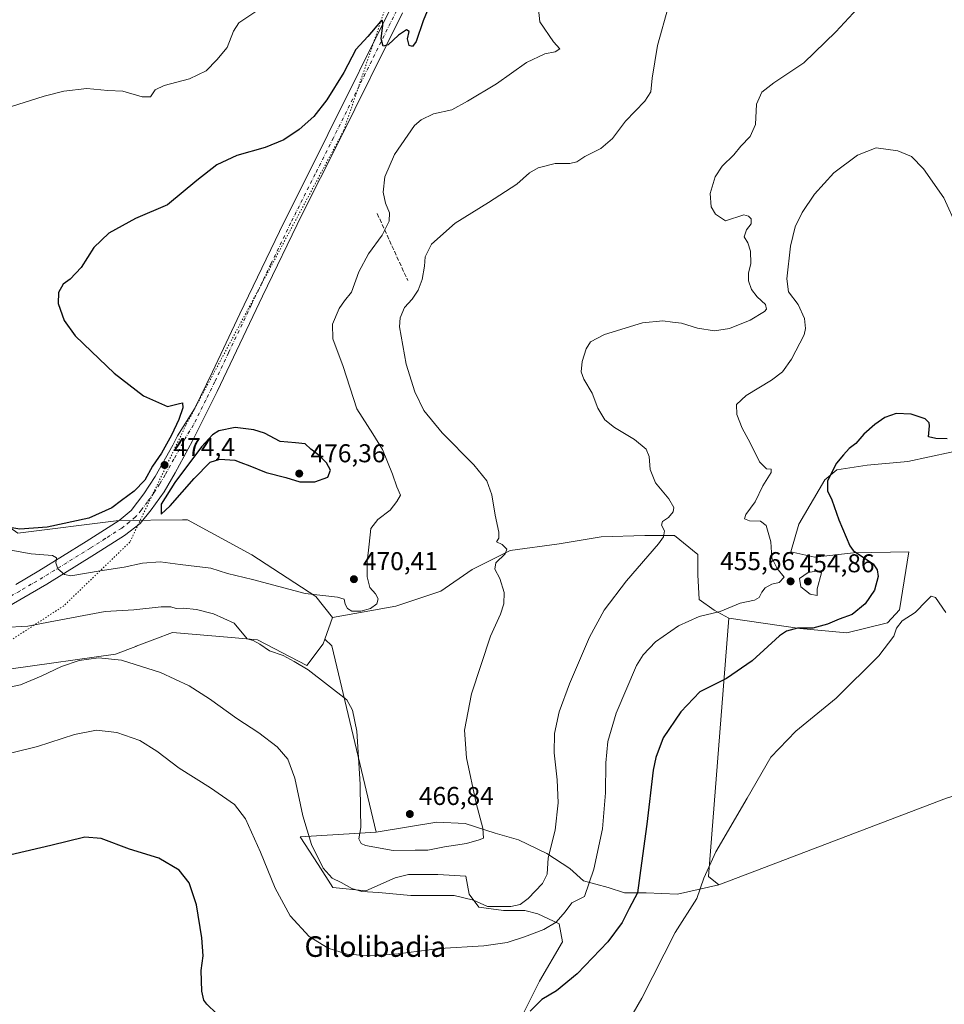
# Model space of a CAD drawing. Units: metres. Extents: x 600828 to 604281, y 4715285 to 4717648.
# Drawn here: x 602716 to 603076, y 4716568 to 4716952 of the extents above; entities that cross this region are included whole.
import ezdxf
from ezdxf.enums import TextEntityAlignment as Align

# ---------------------------------------------------------------- set-up
doc = ezdxf.new("R2010")
doc.units = ezdxf.units.M
doc.header["$MEASUREMENT"] = 0
for name, pattern in [('DGN Style 3', [2.307223458686699, 1.648016756204785, -0.6592067024819142]), ('DGN Style 4', [2.6384748266838614, 1.318413404963828, -0.6592067024819142, 0.001648016756204785, -0.6592067024819142]), ('DGN Style 5', [1.1536117293433497, 0.4944050268614355, -0.6592067024819142])]:
    doc.linetypes.add(name, pattern=pattern)
for name, color, linetype, lineweight in [('Comarca CxS', 21, 'Continuous', 0), ('Comunidad Autónoma CxS', 142, 'Continuous', 0), ('Cultivos herbáceos CxS', 92, 'Continuous', 0), ('Cultivos leñosos CxS', 92, 'Continuous', 0), ('Curva de nivel maestra', 30, 'Continuous', 30), ('Curva de nivel normal', 30, 'Continuous', 0), ('Matorral CxS', 135, 'Continuous', 0), ('Municipio CxS', 4, 'Continuous', 0), ('Muro lineal', 1, 'DGN Style 3', 13), ('Pastizal CxS', 92, 'Continuous', 0), ('Pista no pavimentada Cxs', 111, 'Continuous', 0), ('Pista no pavimentada eje', 91, 'DGN Style 4', 0), ('Provincia CxS', 1, 'Continuous', 0), ('Punto de cota en terreno', 7, 'Continuous', 0), ('Rótulo de punto de cota en terreno', 7, 'Continuous', 0), ('Texto cartográfico', 7, 'Continuous', 0), ('Vía pecuaria eje', 92, 'DGN Style 5', 0)]:
    doc.layers.add(name, color=color, linetype=linetype, lineweight=lineweight)
doc.styles.add('Style-Arial', font='txt')

# ---------------------------------------------------------------- blocks, each defined once
blk = doc.blocks.new('*U16')
at = {"layer": 'Cultivos herbáceos CxS', "color": 92, "linetype": 'Continuous', "lineweight": 0}
for points in [[(602911.5455, 4716563.317700001, 450.9254999999976), (602918.5721000005, 4716577.370300001, 452.2902000000031), (602927.5151000004, 4716592.7007, 453.3364000000002), (602926.2374999998, 4716599.7271, 454.9884000000021), (602917.9336999999, 4716603.559699999, 457.4140000000043), (602912.8238000004, 4716604.837300001, 459.4303999999975), (602904.5197000002, 4716604.837300001, 459.9860999999946), (602894.9380999999, 4716606.114900001, 460.0071000000025), (602891.1057000002, 4716611.225099999, 460.8025000000052), (602889.8283000002, 4716618.251499999, 461.942200000005), (602878.9693, 4716618.890500001, 462.2560999999987), (602867.4715, 4716618.890500001, 462.3372999999993), (602862.3613, 4716617.613100001, 461.7225999999937), (602850.8635, 4716612.5031, 460.3806000000041), (602838.0881000003, 4716613.7807, 459.099000000002), (602832.3394999999, 4716622.7235, 459.5666000000056), (602825.3130999999, 4716633.5825, 458.9412000000011), (602854.9759000001, 4716635.3189, 465.7418999999937), (602878.5388000002, 4716639.215299999, 466.4866000000038), (602889.6513999999, 4716638.686100001, 465.5785000000033), (602901.2929999996, 4716634.981899999, 464.4376000000047), (602910.2888000002, 4716632.336100001, 463.2249000000011), (602921.4013, 4716627.044399999, 460.8714999999939), (602930.3971999995, 4716621.2236, 457.8748000000051), (602935.6889000004, 4716616.461100001, 456.1147000000056), (602945.2138999999, 4716613.815199999, 453.5231000000058), (602951.5640000004, 4716611.6986, 451.9643999999971), (602960.0306000002, 4716611.6986, 449.4906999999948), (602972.2013999998, 4716611.169399999, 446.5369000000064), (602988.2779000001, 4716614.837099999, 444.2767000000022), (603002.2909000004, 4716620.226500001, 443.2158000000054), (603077.0268999999, 4716648.610900001, 443.7041999999929)], [(603078.8252999998, 4716783.350099999, 449.4642000000022), (603061.9380999999, 4716779.757099999, 447.9496000000072), (603046.1284999996, 4716778.3201, 448.4291999999987), (603034.2714999998, 4716776.523700001, 450.1356999999989), (603029.6003999999, 4716772.5713, 450.9170000000013), (603019.5395999998, 4716755.324899999, 452.9339999999939), (603016.3057000004, 4716744.5459, 453.565499999997), (603025.6476999996, 4716742.389900001, 452.4729999999981), (603040.7385, 4716744.1863, 449.9195000000037), (603062.2969000004, 4716744.545299999, 446.0657000000065), (603058.7033000002, 4716721.9091, 445.8809999999939), (603054.0323000001, 4716716.878900001, 446.0746999999974), (603038.2229000004, 4716712.926899999, 448.1285000000062), (603019.8982999995, 4716714.7235, 450.8286999999983), (602992.2317000004, 4716718.676100001, 454.4878000000026), (602986.4890000002, 4716721.765500001, 456.1823000000004), (602980.6681000004, 4716725.9988, 457.9548000000068), (602980.1390000005, 4716735.523800001, 458.9231), (602980.1390000005, 4716743.461300001, 458.9796999999963), (602971.1431, 4716750.869700001, 459.6071999999986), (602959.5014000004, 4716750.869700001, 460.5684999999939), (602942.5680999998, 4716750.340500001, 462.053899999999), (602926.1639, 4716747.694700001, 463.0274000000064), (602907.1138000004, 4716745.048800001, 464.656799999997), (602892.2971000001, 4716737.640500001, 465.8512999999948), (602880.1262999997, 4716729.173800001, 467.2792999999947), (602862.6638000002, 4716723.3529, 468.9651000000013), (602837.9691000005, 4716718.940300001, 469.0632999999943), (602831.5050999997, 4716727.122099999, 470.4928000000073), (602806.4935, 4716743.335899999, 472.5531999999948), (602781.5122999996, 4716757.009500001, 473.9542999999976), (602779.5257000001, 4716756.9849, 474.1211999999941), (602754.7977, 4716756.6787, 473.9746000000014), (602715.4533000002, 4716751.7531, 474.9882999999973)]]:
    blk.add_polyline3d(points, dxfattribs=at)
blk = doc.blocks.new('5PATER')
at = {"layer": 'Pastizal CxS', "linetype": 'Continuous', "lineweight": 0}
h = blk.add_hatch(color=51, dxfattribs=at)
edge = h.paths.add_edge_path()
edge.add_ellipse((0, 0), major_axis=(-0.1095731443231308, -0.1110710700762829), ratio=0.9994222409660322, start_angle=0, end_angle=360)

msp = doc.modelspace()

# ---------------------------------------------------------------- linework, layer by layer
at = {"layer": 'Comarca CxS', "color": 21, "linetype": 'Continuous', "lineweight": 0}
msp.add_3dface([(604280.5000007837, 4715335.059982822), (600861.3900007576, 4715284.529982819), (600827.8100007585, 4717597.799982796), (604245.7600007845, 4717648.339982798)], dxfattribs=at)
at = {"layer": 'Comunidad Autónoma CxS', "color": 142, "linetype": 'Continuous', "lineweight": 0}
msp.add_3dface([(604280.5000007837, 4715335.059982822), (600861.3900007576, 4715284.529982819), (600827.8100007585, 4717597.799982796), (604245.7600007845, 4717648.339982798)], dxfattribs=at)
at = {"layer": 'Cultivos herbáceos CxS', "color": 92, "linetype": 'Continuous', "lineweight": 0, "extrusion": (-0.02883632463216114, -0.07983549482957271, 0.9963908671535614), "elevation": -393477.8515601918, "flags": 128}
msp.add_lwpolyline([(-1035357.639877272, 4624290.338708534), (-1035357.639877272, 4624281.344047113)], dxfattribs=at)
at = {"layer": 'Cultivos herbáceos CxS', "color": 92, "linetype": 'Continuous', "lineweight": 0, "extrusion": (0.06579649421971429, -0.100132774968242, 0.9927961768286351), "elevation": -432172.1411445886, "flags": 128}
msp.add_lwpolyline([(3094114.486560625, 3584789.769567309), (3094052.631959846, 3584709.45440836), (3094054.159242161, 3584704.54602792)], dxfattribs=at)
at = {"layer": 'Cultivos herbáceos CxS', "color": 92, "linetype": 'Continuous', "lineweight": 0, "extrusion": (0.01063029138324748, -0.03116494382403024, 0.9994577245594494), "elevation": -140119.6613566919, "flags": 128}
msp.add_lwpolyline([(2093270.412346171, 4267241.928028013), (2093272.224350945, 4267238.547931638), (2093265.115518278, 4267164.24654985)], dxfattribs=at)
at = {"layer": 'Cultivos herbáceos CxS', "color": 92, "linetype": 'Continuous', "lineweight": 0}
for points in [[(602635.4455000004, 4716792.272299999, 480.5188999999955), (602644.3305000003, 4716791.865499999, 479.5114999999933), (602650.3926999997, 4716793.213099999, 479.3387999999978), (602658.1512000002, 4716794.9385, 479.0492999999988), (602658.3633000003, 4716794.9857, 479.0381000000052), (602659.9157999996, 4716795.3311, 478.9542999999976), (602668.9003, 4716791.865300001, 478.4343999999983), (602693.4698999999, 4716767.280300001, 477.6607999999979), (602715.4533000002, 4716751.7531, 474.9882999999973), (602754.7977, 4716756.6787, 473.9746000000014), (602779.5257000001, 4716756.9849, 474.1211999999941), (602781.5122999996, 4716757.009500001, 473.9542999999976), (602806.4935, 4716743.335899999, 472.5531999999948), (602831.5050999997, 4716727.122099999, 470.4928000000073), (602837.9691000005, 4716718.940300001, 469.0632999999943)], [(602992.2317000004, 4716718.676100001, 454.4878000000026), (603019.8982999995, 4716714.7235, 450.8286999999983), (603038.2229000004, 4716712.926899999, 448.1285000000062), (603054.0323000001, 4716716.878900001, 446.0746999999974), (603058.7033000002, 4716721.9091, 445.8809999999939), (603062.2969000004, 4716744.545299999, 446.0657000000065), (603040.7385, 4716744.1863, 449.9195000000037), (603025.6476999996, 4716742.389900001, 452.4729999999981), (603016.3057000004, 4716744.5459, 453.565499999997), (603019.5395999998, 4716755.324899999, 452.9339999999939), (603029.6003999999, 4716772.5713, 450.9170000000013), (603034.2714999998, 4716776.523700001, 450.1356999999989), (603046.1284999996, 4716778.3201, 448.4291999999987), (603061.9380999999, 4716779.757099999, 447.9496000000072), (603078.8252999998, 4716783.350099999, 449.4642000000022), (603094.9940999999, 4716784.7871, 451.1640999999945)], [(602992.2317000004, 4716718.676100001, 454.4878000000026), (602986.4890000002, 4716721.765500001, 456.1823000000004), (602980.6681000004, 4716725.9988, 457.9548000000068), (602980.1390000005, 4716735.523800001, 458.9231), (602980.1390000005, 4716743.461300001, 458.9796999999963), (602971.1431, 4716750.869700001, 459.6071999999986), (602959.5014000004, 4716750.869700001, 460.5684999999939), (602942.5680999998, 4716750.340500001, 462.053899999999), (602926.1639, 4716747.694700001, 463.0274000000064), (602907.1138000004, 4716745.048800001, 464.656799999997), (602892.2971000001, 4716737.640500001, 465.8512999999948), (602880.1262999997, 4716729.173800001, 467.2792999999947), (602862.6638000002, 4716723.3529, 468.9651000000013), (602837.9691000005, 4716718.940300001, 469.0632999999943)], [(602992.2317000004, 4716718.676100001, 454.4878000000026), (602986.4890000002, 4716721.765500001, 456.1823000000004), (602980.6681000004, 4716725.9988, 457.9548000000068), (602980.1390000005, 4716735.523800001, 458.9231), (602980.1390000005, 4716743.461300001, 458.9796999999963), (602971.1431, 4716750.869700001, 459.6071999999986), (602959.5014000004, 4716750.869700001, 460.5684999999939), (602942.5680999998, 4716750.340500001, 462.053899999999), (602926.1639, 4716747.694700001, 463.0274000000064), (602907.1138000004, 4716745.048800001, 464.656799999997), (602892.2971000001, 4716737.640500001, 465.8512999999948), (602880.1262999997, 4716729.173800001, 467.2792999999947), (602862.6638000002, 4716723.3529, 468.9651000000013), (602837.9691000005, 4716718.940300001, 469.0632999999943)], [(603087.4469, 4716651.844500001, 445.2223999999987), (603077.0268999999, 4716648.610900001, 443.7041999999929), (603002.2909000004, 4716620.226500001, 443.2158000000054), (602988.2779000001, 4716614.837099999, 444.2767000000022)], [(602988.2779000001, 4716614.837099999, 444.2767000000022), (602972.2013999998, 4716611.169399999, 446.5369000000064), (602960.0306000002, 4716611.6986, 449.4906999999948), (602951.5640000004, 4716611.6986, 451.9643999999971), (602945.2138999999, 4716613.815199999, 453.5231000000058), (602935.6889000004, 4716616.461100001, 456.1147000000056), (602930.3971999995, 4716621.2236, 457.8748000000051), (602921.4013, 4716627.044399999, 460.8714999999939), (602910.2888000002, 4716632.336100001, 463.2249000000011), (602901.2929999996, 4716634.981899999, 464.4376000000047), (602889.6513999999, 4716638.686100001, 465.5785000000033), (602878.5388000002, 4716639.215299999, 466.4866000000038), (602854.9759000001, 4716635.3189, 465.7418999999937)], [(602988.2779000001, 4716614.837099999, 444.2767000000022), (602972.2013999998, 4716611.169399999, 446.5369000000064), (602960.0306000002, 4716611.6986, 449.4906999999948), (602951.5640000004, 4716611.6986, 451.9643999999971), (602945.2138999999, 4716613.815199999, 453.5231000000058), (602935.6889000004, 4716616.461100001, 456.1147000000056), (602930.3971999995, 4716621.2236, 457.8748000000051), (602921.4013, 4716627.044399999, 460.8714999999939), (602910.2888000002, 4716632.336100001, 463.2249000000011), (602901.2929999996, 4716634.981899999, 464.4376000000047), (602889.6513999999, 4716638.686100001, 465.5785000000033), (602878.5388000002, 4716639.215299999, 466.4866000000038), (602854.9759000001, 4716635.3189, 465.7418999999937)], [(602911.5455, 4716563.317700001, 450.9254999999976), (602918.5721000005, 4716577.370300001, 452.2902000000031), (602927.5151000004, 4716592.7007, 453.3364000000002), (602926.2374999998, 4716599.7271, 454.9884000000021), (602917.9336999999, 4716603.559699999, 457.4140000000043), (602912.8238000004, 4716604.837300001, 459.4303999999975), (602904.5197000002, 4716604.837300001, 459.9860999999946), (602894.9380999999, 4716606.114900001, 460.0071000000025), (602891.1057000002, 4716611.225099999, 460.8025000000052), (602889.8283000002, 4716618.251499999, 461.942200000005), (602878.9693, 4716618.890500001, 462.2560999999987), (602867.4715, 4716618.890500001, 462.3372999999993), (602862.3613, 4716617.613100001, 461.7225999999937), (602850.8635, 4716612.5031, 460.3806000000041), (602838.0881000003, 4716613.7807, 459.099000000002), (602832.3394999999, 4716622.7235, 459.5666000000056), (602825.3130999999, 4716633.5825, 458.9412000000011), (602854.9759000001, 4716635.3189, 465.7418999999937)]]:
    msp.add_polyline3d(points, dxfattribs=at)
msp.add_polyline3d([(602992.2317000004, 4716718.676100001, 454.4878000000026), (602984.3255000003, 4716618.070900001, 444.8647999999957), (602988.2779000001, 4716614.837099999, 444.2767000000022), (602972.2013999998, 4716611.169399999, 446.5369000000064), (602960.0306000002, 4716611.6986, 449.4906999999948), (602951.5640000004, 4716611.6986, 451.9643999999971), (602945.2138999999, 4716613.815199999, 453.5231000000058), (602935.6889000004, 4716616.461100001, 456.1147000000056), (602930.3971999995, 4716621.2236, 457.8748000000051), (602921.4013, 4716627.044399999, 460.8714999999939), (602910.2888000002, 4716632.336100001, 463.2249000000011), (602901.2929999996, 4716634.981899999, 464.4376000000047), (602889.6513999999, 4716638.686100001, 465.5785000000033), (602878.5388000002, 4716639.215299999, 466.4866000000038), (602854.9759000001, 4716635.3189, 465.7418999999937), (602837.7301000003, 4716707.898700001, 468.1885000000038), (602834.9244999997, 4716710.5111, 468.2997999999934), (602837.9691000005, 4716718.940300001, 469.0632999999943), (602862.6638000002, 4716723.3529, 468.9651000000013), (602880.1262999997, 4716729.173800001, 467.2792999999947), (602892.2971000001, 4716737.640500001, 465.8512999999948), (602907.1138000004, 4716745.048800001, 464.656799999997), (602926.1639, 4716747.694700001, 463.0274000000064), (602942.5680999998, 4716750.340500001, 462.053899999999), (602959.5014000004, 4716750.869700001, 460.5684999999939), (602971.1431, 4716750.869700001, 459.6071999999986), (602980.1390000005, 4716743.461300001, 458.9796999999963), (602980.1390000005, 4716735.523800001, 458.9231), (602980.6681000004, 4716725.9988, 457.9548000000068), (602986.4890000002, 4716721.765500001, 456.1823000000004)], close=True, dxfattribs=at)
at = {"layer": 'Cultivos leñosos CxS', "color": 92, "linetype": 'Continuous', "lineweight": 0, "extrusion": (0.06579649421971429, -0.100132774968242, 0.9927961768286351), "elevation": -432172.1411445886, "flags": 128}
msp.add_lwpolyline([(3094114.486560625, 3584789.769567309), (3094052.631959846, 3584709.45440836), (3094054.159242161, 3584704.54602792)], dxfattribs=at)
at = {"layer": 'Cultivos leñosos CxS', "color": 92, "linetype": 'Continuous', "lineweight": 0, "extrusion": (0.01063029138324748, -0.03116494382403024, 0.9994577245594494), "elevation": -140119.6613566919, "flags": 128}
msp.add_lwpolyline([(2093270.412346171, 4267241.928028013), (2093272.224350945, 4267238.547931638), (2093265.115518278, 4267164.24654985)], dxfattribs=at)
at = {"layer": 'Cultivos leñosos CxS', "color": 92, "linetype": 'Continuous', "lineweight": 0}
for points in [[(603077.0268999999, 4716648.610900001, 443.7041999999929), (603002.2909000004, 4716620.226500001, 443.2158000000054), (602988.2779000001, 4716614.837099999, 444.2767000000022), (602984.3255000003, 4716618.070900001, 444.8647999999957), (602992.2317000004, 4716718.676100001, 454.4878000000026), (603019.8982999995, 4716714.7235, 450.8286999999983), (603038.2229000004, 4716712.926899999, 448.1285000000062), (603054.0323000001, 4716716.878900001, 446.0746999999974), (603058.7033000002, 4716721.9091, 445.8809999999939), (603062.2969000004, 4716744.545299999, 446.0657000000065), (603040.7385, 4716744.1863, 449.9195000000037), (603025.6476999996, 4716742.389900001, 452.4729999999981), (603016.3057000004, 4716744.5459, 453.565499999997), (603019.5395999998, 4716755.324899999, 452.9339999999939), (603029.6003999999, 4716772.5713, 450.9170000000013), (603034.2714999998, 4716776.523700001, 450.1356999999989), (603046.1284999996, 4716778.3201, 448.4291999999987), (603061.9380999999, 4716779.757099999, 447.9496000000072), (603078.8252999998, 4716783.350099999, 449.4642000000022)], [(602992.2317000004, 4716718.676100001, 454.4878000000026), (603019.8982999995, 4716714.7235, 450.8286999999983), (603038.2229000004, 4716712.926899999, 448.1285000000062), (603054.0323000001, 4716716.878900001, 446.0746999999974), (603058.7033000002, 4716721.9091, 445.8809999999939), (603062.2969000004, 4716744.545299999, 446.0657000000065), (603040.7385, 4716744.1863, 449.9195000000037), (603025.6476999996, 4716742.389900001, 452.4729999999981), (603016.3057000004, 4716744.5459, 453.565499999997), (603019.5395999998, 4716755.324899999, 452.9339999999939), (603029.6003999999, 4716772.5713, 450.9170000000013), (603034.2714999998, 4716776.523700001, 450.1356999999989), (603046.1284999996, 4716778.3201, 448.4291999999987), (603061.9380999999, 4716779.757099999, 447.9496000000072), (603078.8252999998, 4716783.350099999, 449.4642000000022), (603094.9940999999, 4716784.7871, 451.1640999999945)], [(602834.9244999997, 4716710.5111, 468.2997999999934), (602834.2789000003, 4716708.723900001, 468.1239999999962), (602827.9089000003, 4716700.3123, 465.9428000000044), (602808.8126999997, 4716710.315300001, 465.3479999999981), (602798.6579, 4716711.1643, 464.1600999999937), (602775.6984999999, 4716713.083900001, 462.4661999999954), (602768.8457000004, 4716710.502699999, 462.3188999999985), (602761.5768999998, 4716707.7645, 462.0341000000044), (602761.3421, 4716707.676899999, 461.9989999999962), (602753.4442999996, 4716704.701099999, 460.9489999999933), (602712.8201000001, 4716699.019300001, 461.7281999999978), (602682.3624999998, 4716698.579500001, 461.9291999999987), (602669.7509000005, 4716689.524700001, 460.7746999999945), (602638.2720999997, 4716654.6711, 458.9008000000031), (602643.0676999995, 4716652.6941, 458.2115999999951), (602646.0663000002, 4716651.4573, 457.3521000000038), (602641.8098999998, 4716629.375499999, 456.3989000000002), (602624.7666999997, 4716604.863500001, 455.4844000000012), (602624.7663000004, 4716593.140500001, 455.2798000000039), (602631.1579, 4716584.615700001, 454.9470000000001), (602637.5153000001, 4716576.095699999, 454.3592999999965), (602650.2905000001, 4716572.2631, 453.4410000000062), (602661.1495000003, 4716568.430299999, 452.6775999999954), (602671.6355, 4716565.431100001, 451.2203000000009)], [(602712.8201000001, 4716699.019300001, 461.7281999999978), (602753.4442999996, 4716704.701099999, 460.9489999999933), (602761.3421, 4716707.676899999, 461.9989999999962), (602761.5768999998, 4716707.7645, 462.0341000000044), (602768.8457000004, 4716710.502699999, 462.3188999999985), (602775.6984999999, 4716713.083900001, 462.4661999999954), (602798.6579, 4716711.1643, 464.1600999999937), (602808.8126999997, 4716710.315300001, 465.3479999999981), (602827.9089000003, 4716700.3123, 465.9428000000044), (602834.2789000003, 4716708.723900001, 468.1239999999962), (602834.9244999997, 4716710.5111, 468.2997999999934), (602837.7301000003, 4716707.898700001, 468.1885000000038), (602854.9759000001, 4716635.3189, 465.7418999999937), (602825.3130999999, 4716633.5825, 458.9412000000011), (602832.3394999999, 4716622.7235, 459.5666000000056), (602838.0881000003, 4716613.7807, 459.099000000002), (602850.8635, 4716612.5031, 460.3806000000041), (602862.3613, 4716617.613100001, 461.7225999999937), (602867.4715, 4716618.890500001, 462.3372999999993), (602878.9693, 4716618.890500001, 462.2560999999987), (602889.8283000002, 4716618.251499999, 461.942200000005), (602891.1057000002, 4716611.225099999, 460.8025000000052), (602894.9380999999, 4716606.114900001, 460.0071000000025), (602904.5197000002, 4716604.837300001, 459.9860999999946), (602912.8238000004, 4716604.837300001, 459.4303999999975), (602917.9336999999, 4716603.559699999, 457.4140000000043), (602926.2374999998, 4716599.7271, 454.9884000000021), (602927.5151000004, 4716592.7007, 453.3364000000002), (602918.5721000005, 4716577.370300001, 452.2902000000031), (602911.5455, 4716563.317700001, 450.9254999999976)], [(603087.4469, 4716651.844500001, 445.2223999999987), (603077.0268999999, 4716648.610900001, 443.7041999999929), (603002.2909000004, 4716620.226500001, 443.2158000000054), (602988.2779000001, 4716614.837099999, 444.2767000000022)], [(602911.5455, 4716563.317700001, 450.9254999999976), (602918.5721000005, 4716577.370300001, 452.2902000000031), (602927.5151000004, 4716592.7007, 453.3364000000002), (602926.2374999998, 4716599.7271, 454.9884000000021), (602917.9336999999, 4716603.559699999, 457.4140000000043), (602912.8238000004, 4716604.837300001, 459.4303999999975), (602904.5197000002, 4716604.837300001, 459.9860999999946), (602894.9380999999, 4716606.114900001, 460.0071000000025), (602891.1057000002, 4716611.225099999, 460.8025000000052), (602889.8283000002, 4716618.251499999, 461.942200000005), (602878.9693, 4716618.890500001, 462.2560999999987), (602867.4715, 4716618.890500001, 462.3372999999993), (602862.3613, 4716617.613100001, 461.7225999999937), (602850.8635, 4716612.5031, 460.3806000000041), (602838.0881000003, 4716613.7807, 459.099000000002), (602832.3394999999, 4716622.7235, 459.5666000000056), (602825.3130999999, 4716633.5825, 458.9412000000011), (602854.9759000001, 4716635.3189, 465.7418999999937)]]:
    msp.add_polyline3d(points, dxfattribs=at)
at = {"layer": 'Curva de nivel maestra', "color": 30, "linetype": 'Continuous', "lineweight": 30, "flags": 128}
for points, elevation in [([(602879.7800000003, 4716967.120100001), (602873.2999999998, 4716951.370100001), (602870.5, 4716943.280099999), (602869.0700000003, 4716941.340100001), (602867.8399999999, 4716941.640100001), (602867.0899999999, 4716944.300100001), (602867.8300000001, 4716947.1501), (602866.7199999997, 4716947.8201), (602863.6100000005, 4716945.7601), (602859.6100000005, 4716942.020099999), (602857.6699999999, 4716941.420100001), (602856.8600000005, 4716944.3101), (602857.5899999999, 4716949.610099999), (602857.4299999997, 4716951.450099999), (602856.6699999999, 4716951.040100001), (602851.7599999999, 4716945.200099999), (602847.0899999999, 4716940.140100001), (602842.3499999996, 4716931.220100001), (602835.6900000004, 4716920.4901), (602830.6900000004, 4716914.110099999), (602825.0300000003, 4716908.960100001), (602819.0300000003, 4716905.0101), (602811.79, 4716902.0001), (602800.7300000006, 4716898.8201), (602792.9299999997, 4716895.190099999), (602785.0700000003, 4716889.1501), (602773.6799999997, 4716879.720100001), (602761.2999999998, 4716874.380100001), (602750.9299999997, 4716868.6601), (602745.0199999996, 4716863.0001), (602740.1600000003, 4716855.220100001), (602735.8600000005, 4716850.7601), (602733.1200000001, 4716848.710100001), (602731.3099999996, 4716845.5601), (602731.1600000003, 4716841.2501), (602733.5499999998, 4716834.620100001), (602737.79, 4716828.6601), (602744.1600000003, 4716822.540100001), (602752.9400000004, 4716814.100099999), (602764.3399999999, 4716805.2401), (602773.7599999999, 4716801.130100001), (602778.3799999999, 4716802.2301), (602779.5, 4716802.5001), (602779.6299999999, 4716800.670100001), (602778.1900000004, 4716796.120100001), (602775.3099999996, 4716789.970100001), (602771.4000000004, 4716782.970100001), (602767.9100000003, 4716777.920100001), (602764.8300000001, 4716772.440099999), (602760.7300000006, 4716768.1501), (602755.8099999996, 4716764.5601), (602752.0700000003, 4716761.620100001), (602743.04, 4716757.5801), (602726.8499999996, 4716754.110099999), (602716.2599999999, 4716753.350099999), (602708.5199999996, 4716754.610099999)], 475), ([(603077.2199999997, 4716788.540100001), (603072.8499999996, 4716788.6801), (603069.9400000004, 4716789.3101), (603070.3700000001, 4716793.620100001), (603070.25, 4716794.770099999), (603068.6500000004, 4716796.340100001), (603063.2100000001, 4716798.200099999), (603057.3499999996, 4716798.440099999), (603053.0099999999, 4716796.880100001), (603049.0300000003, 4716794.090100001), (603044.8300000001, 4716790.300100001), (603041.6399999997, 4716786.7501), (603039.0800000001, 4716784.7401), (603036.9000000004, 4716782.3201), (603034.1399999997, 4716779.0601), (603030.6299999999, 4716772.120100001), (603030.6200000001, 4716768.3201), (603032.3600000005, 4716764.780099999), (603034.9900000002, 4716756.9801), (603039.2999999998, 4716746.840100001), (603040.6699999999, 4716745.0001), (603043.9000000004, 4716742.9001), (603048.3899999997, 4716739.8101), (603049.9400000004, 4716737.5801), (603050.3499999996, 4716734.920100001), (603048.9100000003, 4716729.5601), (603045.29, 4716724.2501), (603040.2400000002, 4716720.1801), (603035.1799999997, 4716718.360099999), (603030.6500000004, 4716716.4101), (603024.9800000006, 4716714.8301), (603018.9900000002, 4716714.860099999), (603014.6900000004, 4716713.6501), (603011.9900000002, 4716711.850099999), (603001.2800000003, 4716702.090100001), (602991.2599999999, 4716695.220100001), (602980.9900000002, 4716690.040100001), (602973.5099999999, 4716682.170100001), (602966.7000000002, 4716672.0701), (602963.8099999996, 4716664.440099999), (602962.8300000001, 4716659.460100001), (602960.2599999999, 4716638.4801), (602958.2000000002, 4716623.270099999), (602956.7400000002, 4716611.720100001), (602953.3899999997, 4716605.590100001), (602950.6500000004, 4716600.2401), (602945.1399999997, 4716592.670100001), (602933.1699999999, 4716580.1501), (602925.1299999999, 4716573.610099999), (602919.4699999997, 4716570.2301), (602914.8700000001, 4716565.6601)], 450), ([(602771.2599999999, 4716759.140100001), (602774.7699999996, 4716762.420100001), (602784.0499999998, 4716773.120100001), (602790.3600000005, 4716779.4301), (602794.04, 4716780.6801), (602799.8899999997, 4716780.2501), (602802.3200000003, 4716779.2601), (602805.79, 4716778.0601), (602812.1600000003, 4716775.4301), (602819.7300000006, 4716773.520099999), (602825.25, 4716771.8101), (602831.0199999996, 4716771.790100001), (602836.0999999996, 4716773.5601), (602837.1200000001, 4716776.280099999), (602835.6100000005, 4716779.1501), (602832.7599999999, 4716782.040100001), (602829.5199999996, 4716784.470100001), (602827.2999999998, 4716786.5801), (602823.5499999998, 4716787.0001), (602817.54, 4716787.440099999), (602811.4400000004, 4716790.710100001), (602807.2599999999, 4716792.0701), (602800.0599999996, 4716792.950099999), (602793.7599999999, 4716791.610099999), (602791.25, 4716790.120100001), (602786.9500000002, 4716785.370100001), (602776.5899999999, 4716771.470100001), (602771.2699999996, 4716763.0601), (602771.2599999999, 4716759.140100001)], 475), ([(602796.5099999999, 4716561.170100001), (602789.0800000001, 4716568.4101), (602787.8899999997, 4716570.0001), (602787.0499999998, 4716573.460100001), (602786.8600000005, 4716581.4901), (602787.5999999996, 4716587.270099999), (602787.0800000001, 4716594.1601), (602784.9600000001, 4716607.0101), (602782.1900000004, 4716615.690099999), (602778.2400000002, 4716620.630100001), (602770.3700000001, 4716625.210100001), (602758.9400000004, 4716628.780099999), (602747.9400000004, 4716632.9001), (602741.5099999999, 4716633.470100001), (602728.2599999999, 4716630.220100001), (602704.2699999996, 4716624.620100001), (602691.5199999996, 4716620.3101), (602686.1299999999, 4716616.0101), (602683, 4716609.340100001), (602680.4900000002, 4716598.340100001), (602679.2100000001, 4716586.340100001), (602679.0700000003, 4716574.020099999), (602677.7800000003, 4716562.030099999)], 450)]:
    msp.add_lwpolyline(points, dxfattribs=dict(at, elevation=elevation))
at = {"layer": 'Curva de nivel normal', "color": 30, "linetype": 'Continuous', "lineweight": 0, "flags": 128}
for points, elevation in [([(602917.7999999998, 4716959.6801), (602918.6799999997, 4716950.9001), (602923.9600000001, 4716943.120100001), (602926.3799999999, 4716940.360099999), (602924.6900000004, 4716939.1801), (602920.5999999996, 4716938.4101), (602913.5300000003, 4716935.020099999), (602901.7999999998, 4716926.780099999), (602890.5, 4716919.960100001), (602884.4400000004, 4716916.6601), (602877.2400000002, 4716915.120100001), (602872.4000000004, 4716912.8201), (602869.8600000005, 4716910.4901), (602862.0700000003, 4716899.280099999), (602858.29, 4716890.610099999), (602857.6299999999, 4716884.610099999), (602858.5599999996, 4716880.280099999), (602860.0999999996, 4716876.520099999), (602860.0300000003, 4716873.2401), (602857.2599999999, 4716867.860099999), (602852.0099999999, 4716860.620100001), (602848.2599999999, 4716853.620100001), (602845.3200000003, 4716845.620100001), (602842.6500000004, 4716842.290100001), (602840.5, 4716839.350099999), (602837.9000000004, 4716833.210100001), (602838.0300000003, 4716827.440099999), (602842.1299999999, 4716816.640100001), (602847.4199999999, 4716800.1801), (602853.6699999999, 4716790.530099999), (602857.4299999997, 4716784.370100001), (602861.2699999996, 4716774.800100001), (602862.9299999997, 4716769.860099999), (602864.4000000004, 4716766.5701), (602863.0499999998, 4716764.0801), (602860.3499999996, 4716760.8201), (602855.5999999996, 4716757.120100001), (602852.9199999999, 4716753.640100001), (602852.2300000006, 4716747.5701), (602851.4400000004, 4716740.590100001), (602851.4400000004, 4716734.840100001), (602852.4600000001, 4716730.6501), (602854.6699999999, 4716728.120100001), (602855.6799999997, 4716726.2601), (602855.2599999999, 4716724.3101), (602852.7999999998, 4716722.470100001), (602849.0199999996, 4716721.460100001), (602845.4699999997, 4716721.450099999), (602843.79, 4716722.4301), (602842.9000000004, 4716724.140100001), (602842.5, 4716726.040100001), (602839.8499999996, 4716726.870100001), (602827.3700000001, 4716728.3301), (602806.8600000005, 4716733.8101), (602797.0499999998, 4716736.0801), (602790.6200000001, 4716738.110099999), (602778.6200000001, 4716739.640100001), (602770.8600000005, 4716740.640100001), (602764, 4716740.100099999), (602756.79, 4716738.5801), (602747.5, 4716737.100099999), (602736.1100000005, 4716735.1501), (602733.6200000001, 4716735.6601), (602731.0300000003, 4716737.880100001), (602730.2000000002, 4716740.3101), (602730.4400000004, 4716742.1501), (602729, 4716743.130100001), (602720.6600000003, 4716743.7501), (602704.0499999998, 4716746.7601)], 470), ([(603047.3499999996, 4716961.7401), (603033.8700000001, 4716946.970100001), (603021.3799999999, 4716934.940099999), (603009.7999999998, 4716927.1801), (603005.0899999999, 4716923.5101), (603003.0199999996, 4716918.8201), (603002.5599999996, 4716910.9801), (603000.4800000006, 4716906.220100001), (602996.9400000004, 4716902.4901), (602994.2300000006, 4716899.130100001), (602989.6600000003, 4716894.7501), (602986.8899999997, 4716890.520099999), (602984.9600000001, 4716884.0801), (602985.3200000003, 4716878.940099999), (602987.0099999999, 4716875.960100001), (602990.9900000002, 4716873.4801), (602998.1200000001, 4716875.790100001), (602999.8700000001, 4716875.2301), (603000.9199999999, 4716874.1601), (603000.8700000001, 4716872.2601), (602999.1500000004, 4716869.890100001), (602998.2400000002, 4716867.170100001), (602999.5700000003, 4716864.870100001), (603000.6299999999, 4716861.600099999), (603000.8499999996, 4716856.8101), (602999.9199999999, 4716853.100099999), (602999.9299999997, 4716850.0801), (603001.1200000001, 4716846.640100001), (603003.2400000002, 4716843.880100001), (603006.5099999999, 4716840.780099999), (603006.8700000001, 4716839.0001), (603006.1399999997, 4716838.100099999), (603000.4800000006, 4716834.790100001), (602992.5, 4716831.5601), (602986.6399999997, 4716830.600099999), (602980.0599999996, 4716831.6601), (602973.7599999999, 4716833.620100001), (602970.3499999996, 4716834.0001), (602966.5899999999, 4716834.5101), (602958.6699999999, 4716833.700099999), (602943.8600000005, 4716829.1601), (602938.4000000004, 4716826.3201), (602936.6299999999, 4716823.620100001), (602935.1100000005, 4716818.630100001), (602934.7000000002, 4716814.6601), (602935.7699999996, 4716811.720100001), (602939.0599999996, 4716806.3201), (602941.2800000003, 4716800.4901), (602943.9900000002, 4716795.960100001), (602947.6600000003, 4716792.960100001), (602955.5499999998, 4716788.2401), (602960.1100000005, 4716784.5601), (602961.2400000002, 4716781.630100001), (602961.6100000005, 4716776.5801), (602963.6500000004, 4716771.4101), (602968.8399999999, 4716765.130100001), (602970.7800000003, 4716761.8201), (602970.5599999996, 4716760.100099999), (602968.7999999998, 4716757.940099999), (602966.4199999999, 4716756.340100001), (602966.0700000003, 4716754.890100001), (602967.2199999997, 4716752.7401), (602966.7699999996, 4716750.350099999), (602964.8799999999, 4716747.670100001), (602952.4500000002, 4716733.2401), (602943.6699999999, 4716721.7601), (602938, 4716711.290100001), (602930.1799999997, 4716693.190099999), (602926.2199999997, 4716682.220100001), (602924.3600000005, 4716673.8301), (602924.29, 4716666.280099999), (602925.4600000001, 4716655.790100001), (602925.7800000003, 4716646.7601), (602924.6100000005, 4716636.1601), (602921.9500000002, 4716625.3301), (602921.4600000001, 4716619.0001), (602919.7400000002, 4716615.340100001), (602914.0800000001, 4716609.4801), (602911.0199999996, 4716607.210100001), (602907.3200000003, 4716606.360099999), (602898.3399999999, 4716606.420100001), (602892.8200000003, 4716608.860099999), (602885.2699999996, 4716610.690099999), (602868.4800000006, 4716610.690099999), (602855.9000000004, 4716611.860099999), (602849.3399999999, 4716612.3201), (602845.4900000002, 4716613.420100001), (602841.2800000003, 4716615.720100001), (602837.8499999996, 4716617.450099999), (602834.3300000001, 4716621.3201), (602829.7999999998, 4716630.540100001), (602826.4000000004, 4716641.7601), (602823.3200000003, 4716656.390100001), (602820.5300000003, 4716663.8201), (602816.3499999996, 4716668.550100001), (602809.2300000006, 4716674.040100001), (602800.6699999999, 4716679.590100001), (602790.0599999996, 4716687.350099999), (602782.0899999999, 4716692.380100001), (602770.9400000004, 4716697.5601), (602755.8600000005, 4716702.3301), (602746.8600000005, 4716703.2501), (602739.3300000001, 4716702.1801), (602732.4800000006, 4716699.9301), (602724.5800000001, 4716696.090100001), (602716.5199999996, 4716692.7601), (602709.9299999997, 4716691.370100001)], 460), ([(602810.0099999999, 4716956.2501), (602801.4500000002, 4716950.5801), (602799.4199999999, 4716947.290100001), (602796.8799999999, 4716940.940099999), (602792.9000000004, 4716936.1601), (602788.7199999997, 4716931.890100001), (602782.2300000006, 4716928.690099999), (602772.4699999997, 4716926.1601), (602768.9600000001, 4716924.4801), (602767.04, 4716921.720100001), (602763.79, 4716921.6601), (602756.3700000001, 4716923.960100001), (602750.4600000001, 4716924.1601), (602742.3600000005, 4716924.9001), (602733.3799999999, 4716923.920100001), (602725.6399999997, 4716922.020099999), (602693.1100000005, 4716911.770099999)], 480), ([(602968.7199999997, 4716956.970100001), (602964.4800000006, 4716941.7401), (602962.3499999996, 4716928.950099999), (602961.8700000001, 4716923.630100001), (602959.5099999999, 4716919.9801), (602952, 4716912.220100001), (602947, 4716905.520099999), (602942.3899999997, 4716901.530099999), (602936.2100000001, 4716898.470100001), (602933.0499999998, 4716896.460100001), (602930.3300000001, 4716895.8101), (602924.6699999999, 4716895.800100001), (602918.0099999999, 4716894.120100001), (602914.6799999997, 4716892.1601), (602909.6799999997, 4716887.720100001), (602898.6799999997, 4716880.520099999), (602885.6799999997, 4716872.5101), (602876.4800000006, 4716864.370100001), (602874.04, 4716859.370100001), (602873.79, 4716855.7601), (602872.8499999996, 4716850.620100001), (602871.3499999996, 4716846.380100001), (602868.9500000002, 4716842.970100001), (602866.0199999996, 4716839.690099999), (602864.2800000003, 4716835.600099999), (602864.0499999998, 4716832.200099999), (602866.6299999999, 4716817.610099999), (602870, 4716806.860099999), (602873.5, 4716799.540100001), (602880.6200000001, 4716790.8101), (602893.0199999996, 4716778.460100001), (602897.9800000006, 4716772.190099999), (602899.9500000002, 4716766.7301), (602901.3200000003, 4716758.7601), (602902.7100000001, 4716752.170100001), (602902.6399999997, 4716749.880100001), (602901.75, 4716748.460100001), (602904, 4716747.340100001), (602905.7999999998, 4716745.600099999), (602905.1200000001, 4716743.7501), (602901.4900000002, 4716740.290100001), (602901.1299999999, 4716737.7601), (602903.1200000001, 4716734.090100001), (602904.7599999999, 4716728.720100001), (602904.7000000002, 4716724.2301), (602903.3399999999, 4716720.2301), (602899.5, 4716711.7401), (602892.1100000005, 4716689.2601), (602889.3200000003, 4716675.0601), (602890.1600000003, 4716664.290100001), (602893.8700000001, 4716646.710100001), (602896.4500000002, 4716636.890100001), (602896.75, 4716633.0101), (602895.0499999998, 4716632.440099999), (602890.0999999996, 4716631.0001), (602881.5999999996, 4716629.6801), (602875.0199999996, 4716628.3301), (602870.1600000003, 4716628.390100001), (602861.5099999999, 4716628.270099999), (602850.8399999999, 4716630.220100001), (602849.0499999998, 4716630.9801), (602848.1799999997, 4716632.710100001), (602848.9500000002, 4716637.200099999), (602848.8600000005, 4716644.0701), (602848.7800000003, 4716654.100099999), (602847.4000000004, 4716674.6801), (602845.7000000002, 4716682.9301), (602843.5499999998, 4716686.850099999), (602828.4699999997, 4716698.5701), (602823.0800000001, 4716701.880100001), (602818.7999999998, 4716704.200099999), (602813.4699999997, 4716706.0001), (602809.7000000002, 4716708.530099999), (602807.0499999998, 4716709.960100001), (602804.7800000003, 4716710.630100001), (602799.7000000002, 4716716.7601), (602791.6699999999, 4716720.450099999), (602785, 4716722.050100001), (602779.9600000001, 4716722.5701), (602777.0599999996, 4716722.5001), (602775.0300000003, 4716723.140100001), (602771.2699999996, 4716723.140100001), (602760.6100000005, 4716721.970100001), (602749.4400000004, 4716721.290100001), (602728.04, 4716717.3201), (602719.3399999999, 4716715.5801), (602709.8499999996, 4716715.0001)], 465), ([(602705.0700000003, 4716664.280099999), (602723.0999999996, 4716668.690099999), (602737.5, 4716673.460100001), (602746.1299999999, 4716675.0801), (602753.9299999997, 4716674.210100001), (602762.9000000004, 4716671.040100001), (602769.5199999996, 4716666.890100001), (602778.2000000002, 4716660.340100001), (602790.4900000002, 4716652.6501), (602799.75, 4716646.1501), (602804.0199999996, 4716640.5101), (602809.9199999999, 4716627.5601), (602815.6399999997, 4716613.610099999), (602821.5199999996, 4716602.8301), (602828.7999999998, 4716594.790100001), (602836.2999999998, 4716590.1601), (602843.5999999996, 4716587.880100001), (602852.8899999997, 4716587.1501), (602863.4900000002, 4716587.940099999), (602879.5499999998, 4716590.090100001), (602896.8600000005, 4716591.1501), (602905.9500000002, 4716592.450099999), (602912.7100000001, 4716594.550100001), (602920.2199999997, 4716597.440099999), (602924.9800000006, 4716600.3101), (602928.5800000001, 4716604.3201), (602931.1600000003, 4716607.840100001), (602936, 4716610.340100001), (602939.6900000004, 4716620.970100001), (602943.0999999996, 4716636.690099999), (602944.2599999999, 4716650.6501), (602944.2999999998, 4716662.420100001), (602945.0999999996, 4716670.6601), (602948.3099999996, 4716681.720100001), (602956.3300000001, 4716700.2601), (602958.8300000001, 4716704.4001), (602963.6600000003, 4716709.4801), (602972.5800000001, 4716715.7401), (602980.6600000003, 4716719.360099999), (602988.9100000003, 4716721.2401), (602996.6600000003, 4716724.550100001), (603002.1799999997, 4716725.7401), (603004.0999999996, 4716726.690099999), (603005.0199999996, 4716728.880100001), (603006.3300000001, 4716730.450099999), (603008.9600000001, 4716731.9801), (603011.8399999999, 4716732.640100001), (603013.7599999999, 4716734.610099999), (603011.0999999996, 4716738.090100001), (603008.9199999999, 4716742.210100001), (603008.6299999999, 4716748.460100001), (603006.7699999996, 4716754.720100001), (603004.5499999998, 4716756.4301), (603000.3300000001, 4716756.550100001), (602998.3799999999, 4716757.420100001), (602998.8600000005, 4716759.0801), (603002.5199999996, 4716763.940099999), (603005.5199999996, 4716770.220100001), (603008.6799999997, 4716775.390100001), (603008.7400000002, 4716776.710100001), (603006.8899999997, 4716776.9001), (603004.1699999999, 4716779.590100001), (603000.5800000001, 4716786.9801), (602997.3899999997, 4716792.700099999), (602995.3499999996, 4716797.9901), (602995.2599999999, 4716801.940099999), (602998.9299999997, 4716805.4001), (603008.8200000003, 4716811.3301), (603013.1299999999, 4716814.630100001), (603016.6900000004, 4716819.600099999), (603021.5199999996, 4716828.9801), (603022.1200000001, 4716831.4901), (603021.7000000002, 4716835.340100001), (603019.1799999997, 4716840.850099999), (603015.5199999996, 4716845.720100001), (603014.7800000003, 4716850.8201), (603016.1900000004, 4716863.5801), (603018.0899999999, 4716871.130100001), (603020.8200000003, 4716876.6601), (603025.5199999996, 4716883.8101), (603033.1100000005, 4716892.0801), (603042.2599999999, 4716899.0101), (603049.6500000004, 4716901.790100001), (603058.0599999996, 4716900.7401), (603063.2800000003, 4716898.540100001), (603068.0499999998, 4716893.6601), (603075.9000000004, 4716882.4001), (603081.0300000003, 4716871.2601)], 455), ([(603026.29, 4716736.9801), (603023.0999999996, 4716736.440099999), (603019.75, 4716734.170100001), (603020.25, 4716730.920100001), (603023.9400000004, 4716728.100099999), (603026.6200000001, 4716727.520099999), (603026.5999999996, 4716730.170100001), (603028.25, 4716736.3101), (603026.29, 4716736.9801)], 455), ([(602950.2199999997, 4716556.550100001), (602958.3899999997, 4716570.6801), (602971.4000000004, 4716596.350099999), (602979.7999999998, 4716609.5801), (602982.4900000002, 4716617.470100001), (602987.1299999999, 4716627.720100001), (602999.3099999996, 4716648.630100001), (603008.6200000001, 4716664.620100001), (603018.3300000001, 4716674.640100001), (603034.0499999998, 4716687.590100001), (603050.6100000005, 4716703.9901), (603056.4100000003, 4716711.700099999), (603057.5, 4716714.7601), (603059.6900000004, 4716717.690099999), (603064.7800000003, 4716720.9001), (603069.1799999997, 4716725.5101), (603070.9900000002, 4716727.3101), (603072.7199999997, 4716726.720100001), (603076.6900000004, 4716720.920100001)], 445)]:
    msp.add_lwpolyline(points, dxfattribs=dict(at, elevation=elevation))
at = {"layer": 'Matorral CxS', "color": 135, "linetype": 'Continuous', "lineweight": 0, "extrusion": (-0.02883632463216114, -0.07983549482957271, 0.9963908671535614), "elevation": -393477.8515601918, "flags": 128}
msp.add_lwpolyline([(-1035357.639877272, 4624290.338708534), (-1035357.639877272, 4624281.344047113)], dxfattribs=at)
at = {"layer": 'Matorral CxS', "color": 135, "linetype": 'Continuous', "lineweight": 0}
for points in [[(602635.4455000004, 4716792.272299999, 480.5188999999955), (602644.3305000003, 4716791.865499999, 479.5114999999933), (602650.3926999997, 4716793.213099999, 479.3387999999978), (602658.1512000002, 4716794.9385, 479.0492999999988), (602658.3633000003, 4716794.9857, 479.0381000000052), (602659.9157999996, 4716795.3311, 478.9542999999976), (602668.9003, 4716791.865300001, 478.4343999999983), (602693.4698999999, 4716767.280300001, 477.6607999999979), (602715.4533000002, 4716751.7531, 474.9882999999973), (602754.7977, 4716756.6787, 473.9746000000014), (602779.5257000001, 4716756.9849, 474.1211999999941), (602781.5122999996, 4716757.009500001, 473.9542999999976), (602806.4935, 4716743.335899999, 472.5531999999948), (602831.5050999997, 4716727.122099999, 470.4928000000073), (602837.9691000005, 4716718.940300001, 469.0632999999943)], [(602715.4533000002, 4716751.7531, 474.9882999999973), (602754.7977, 4716756.6787, 473.9746000000014), (602779.5257000001, 4716756.9849, 474.1211999999941), (602781.5122999996, 4716757.009500001, 473.9542999999976), (602806.4935, 4716743.335899999, 472.5531999999948), (602831.5050999997, 4716727.122099999, 470.4928000000073), (602837.9691000005, 4716718.940300001, 469.0632999999943), (602834.9244999997, 4716710.5111, 468.2997999999934), (602834.2789000003, 4716708.723900001, 468.1239999999962), (602827.9089000003, 4716700.3123, 465.9428000000044), (602808.8126999997, 4716710.315300001, 465.3479999999981), (602798.6579, 4716711.1643, 464.1600999999937), (602775.6984999999, 4716713.083900001, 462.4661999999954), (602768.8457000004, 4716710.502699999, 462.3188999999985), (602761.5768999998, 4716707.7645, 462.0341000000044), (602761.3421, 4716707.676899999, 461.9989999999962), (602753.4442999996, 4716704.701099999, 460.9489999999933), (602712.8201000001, 4716699.019300001, 461.7281999999978)], [(602834.9244999997, 4716710.5111, 468.2997999999934), (602834.2789000003, 4716708.723900001, 468.1239999999962), (602827.9089000003, 4716700.3123, 465.9428000000044), (602808.8126999997, 4716710.315300001, 465.3479999999981), (602798.6579, 4716711.1643, 464.1600999999937), (602775.6984999999, 4716713.083900001, 462.4661999999954), (602768.8457000004, 4716710.502699999, 462.3188999999985), (602761.5768999998, 4716707.7645, 462.0341000000044), (602761.3421, 4716707.676899999, 461.9989999999962), (602753.4442999996, 4716704.701099999, 460.9489999999933), (602712.8201000001, 4716699.019300001, 461.7281999999978), (602682.3624999998, 4716698.579500001, 461.9291999999987), (602669.7509000005, 4716689.524700001, 460.7746999999945), (602638.2720999997, 4716654.6711, 458.9008000000031), (602643.0676999995, 4716652.6941, 458.2115999999951), (602646.0663000002, 4716651.4573, 457.3521000000038), (602641.8098999998, 4716629.375499999, 456.3989000000002), (602624.7666999997, 4716604.863500001, 455.4844000000012), (602624.7663000004, 4716593.140500001, 455.2798000000039), (602631.1579, 4716584.615700001, 454.9470000000001), (602637.5153000001, 4716576.095699999, 454.3592999999965), (602650.2905000001, 4716572.2631, 453.4410000000062), (602661.1495000003, 4716568.430299999, 452.6775999999954), (602671.6355, 4716565.431100001, 451.2203000000009)]]:
    msp.add_polyline3d(points, dxfattribs=at)
at = {"layer": 'Municipio CxS', "color": 4, "linetype": 'Continuous', "lineweight": 0}
msp.add_3dface([(604280.5000007837, 4715335.059982822), (600861.3900007576, 4715284.529982819), (600827.8100007585, 4717597.799982796), (604245.7600007845, 4717648.339982798)], dxfattribs=at)
at = {"layer": 'Muro lineal', "color": 1, "linetype": 'DGN Style 3', "lineweight": 13, "extrusion": (0.0379948618799611, -0.0831994960447407, 0.9958083321245229), "elevation": -369067.5417562836, "flags": 128}
msp.add_lwpolyline([(2507794.532106348, 4023321.01547103), (2507794.532106348, 4023292.223991466)], dxfattribs=at)
at = {"layer": 'Pista no pavimentada Cxs', "color": 111, "linetype": 'Continuous', "lineweight": 0}
for points in [[(602714.6201, 4716731.8301, 467.9869000000036), (602723.6801000005, 4716737.120100001, 469.1082000000025), (602742.0900999998, 4716748.530099999, 472.102899999998), (602754.9600999998, 4716756.770099999, 473.6781000000047), (602759.5201000003, 4716760.6601, 474.0457000000025), (602764.5000999998, 4716767.0801, 474.5432000000001), (602768.9401000004, 4716773.860099999, 474.6358999999939), (602775.8000999996, 4716786.130100001, 474.7350000000006), (602777.6300999997, 4716789.6801, 474.4882000000071), (602784.1700999998, 4716800.170100001, 473.9263000000064), (602791.1700999998, 4716814.590100001, 473.7400999999954), (602801.9001000002, 4716837.170100001, 473.2194000000018), (602817.2701000003, 4716869.2501, 473.5161999999983), (602836.1901000004, 4716907.090100001, 474.1076999999932), (602860.6201, 4716956.350099999, 475.4851000000053)], [(602714.6201, 4716731.8301, 467.9869000000036), (602723.6801000005, 4716737.120100001, 469.1082000000025), (602742.0900999998, 4716748.530099999, 472.102899999998), (602754.9600999998, 4716756.770099999, 473.6781000000047), (602759.5201000003, 4716760.6601, 474.0457000000025), (602764.5000999998, 4716767.0801, 474.5432000000001), (602768.9401000004, 4716773.860099999, 474.6358999999939), (602775.8000999996, 4716786.130100001, 474.7350000000006), (602777.6300999997, 4716789.6801, 474.4882000000071), (602784.1700999998, 4716800.170100001, 473.9263000000064), (602791.1700999998, 4716814.590100001, 473.7400999999954), (602801.9001000002, 4716837.170100001, 473.2194000000018), (602817.2701000003, 4716869.2501, 473.5161999999983), (602836.1901000004, 4716907.090100001, 474.1076999999932), (602860.6201, 4716956.350099999, 475.4851000000053)], [(602865.2301000003, 4716954.390100001, 475.2707999999984), (602840.3901000004, 4716904.3301, 473.9045000000042), (602826.1401000004, 4716876.020099999, 473.4771000000038), (602810.7200999996, 4716844.030099999, 473.288400000005), (602793.0601000005, 4716806.950099999, 473.4418000000006), (602783.4700999996, 4716787.770099999, 474.459400000007), (602776.6601, 4716775.2301, 474.8588000000018), (602772.3800999997, 4716767.950099999, 474.840400000001), (602767.4101, 4716760.890100001, 474.4847000000009), (602763.0100999996, 4716755.5801, 473.8320999999996), (602756.9200999998, 4716750.840100001, 473.3136999999988), (602745.2801000001, 4716743.440099999, 471.8574999999983), (602726.7801000001, 4716731.960100001, 469.2381000000024), (602686.1801000005, 4716708.450099999, 463.4523999999947)], [(602865.2301000003, 4716954.390100001, 475.2707999999984), (602840.3901000004, 4716904.3301, 473.9045000000042), (602826.1401000004, 4716876.020099999, 473.4771000000038), (602810.7200999996, 4716844.030099999, 473.288400000005), (602793.0601000005, 4716806.950099999, 473.4418000000006), (602783.4700999996, 4716787.770099999, 474.459400000007), (602776.6601, 4716775.2301, 474.8588000000018), (602772.3800999997, 4716767.950099999, 474.840400000001), (602767.4101, 4716760.890100001, 474.4847000000009), (602763.0100999996, 4716755.5801, 473.8320999999996), (602756.9200999998, 4716750.840100001, 473.3136999999988), (602745.2801000001, 4716743.440099999, 471.8574999999983), (602726.7801000001, 4716731.960100001, 469.2381000000024), (602686.1801000005, 4716708.450099999, 463.4523999999947)]]:
    msp.add_polyline3d(points, dxfattribs=at)
at = {"layer": 'Pista no pavimentada eje', "color": 91, "linetype": 'DGN Style 4', "lineweight": 0}
for points in [[(602862.9250999996, 4716955.370100001, 475.305600000007), (602850.7100999998, 4716930.7401, 474.4688000000024), (602838.2901, 4716905.710100001, 473.9187999999995), (602831.1651, 4716891.5551, 474.4489000000031), (602821.7050999999, 4716872.6351, 473.5228999999963), (602813.9951, 4716856.640100001, 473.3629999999976), (602806.3101000005, 4716840.600099999, 473.4910999999993), (602797.4801000003, 4716822.0601, 473.2951999999932), (602792.1151000002, 4716810.770099999, 473.5611000000063), (602788.6151000002, 4716803.5601, 473.6223999999929), (602783.8201000001, 4716793.970100001, 473.9830999999977), (602780.5500999996, 4716788.725099999, 474.2771000000066), (602779.6350999996, 4716786.950099999, 474.3071999999956), (602776.2301000003, 4716780.6801, 474.4667999999947), (602772.8000999996, 4716774.545100001, 474.4835000000021), (602770.6601, 4716770.905099999, 474.5666000000056), (602768.4401000004, 4716767.515100001, 474.4113999999972), (602765.9550999999, 4716763.985099999, 474.3418999999994), (602763.4650999998, 4716760.7751, 474.0733000000037), (602761.2651000004, 4716758.120100001, 473.8457000000053), (602758.9851000002, 4716756.175100001, 473.6497999999993), (602755.9401000004, 4716753.8051, 473.4309999999969), (602749.5050999997, 4716749.6851, 472.7896000000038), (602743.6851000005, 4716745.985099999, 471.9075000000012), (602734.4801000003, 4716740.280099999, 470.9091999999946), (602725.2301000003, 4716734.540100001, 469.1849999999977), (602720.7001, 4716731.895099999, 468.5592000000034), (602716.1766999997, 4716729.270300001, 467.9232000000048)], [(602716.1766999997, 4716729.270300001, 467.9232000000048), (602711.2301000003, 4716726.3751, 467.1808000000019)]]:
    msp.add_polyline3d(points, dxfattribs=at)
at = {"layer": 'Provincia CxS', "color": 1, "linetype": 'Continuous', "lineweight": 0}
msp.add_3dface([(604280.5000007837, 4715335.059982822), (600861.3900007576, 4715284.529982819), (600827.8100007585, 4717597.799982796), (604245.7600007845, 4717648.339982798)], dxfattribs=at)
at = {"layer": 'Vía pecuaria eje', "color": 92, "linetype": 'DGN Style 5', "lineweight": 0}
msp.add_polyline3d([(603139.1667999999, 4717439.066400001, 471.0859999999957), (603020.8606000004, 4717335.367000001, 472.3512999999948), (602923.8414000003, 4717241.170299999, 480.1374999999971), (602901.8310000002, 4717210.886600001, 483.4179000000004), (602874.3161000004, 4717074.150400001, 481.5561000000016), (602858.7894000001, 4716957.143999999, 475.7161999999954), (602842.2807, 4716908.506300001, 474.0648999999976), (602780.8340999996, 4716793.794299999, 474.2844999999944), (602759.0274999999, 4716748.2917, 473.3365999999951), (602733.3481999999, 4716723.5141, 468.2452000000048), (602696.6649000002, 4716699.6545, 462.0014999999985), (602612.2916000001, 4716664.782500001, 460.9213000000018), (602547.5022, 4716629.2412, 450.3019999999961), (602494.3107000003, 4716585.1929, 447.2504999999946), (602362.3909999998, 4716450.533700001, 448.0803000000015)], dxfattribs=at)

# ---------------------------------------------------------------- block references
at = {"layer": 'Cultivos herbáceos CxS', "color": 92, "linetype": 'Continuous', "lineweight": 0}
msp.add_blockref('*U16', (0, 0), dxfattribs=at)
at = {"layer": 'Punto de cota en terreno', "color": 7, "linetype": 'Continuous', "lineweight": 0, "xscale": 10, "yscale": 10, "zscale": 10}
for p in [(602772.5800000001, 4716778.34, 474.3999999999942), (602825, 4716775, 476.3600000000006), (602846.2800000003, 4716733.880000001, 470.4100000000035), (603016.2800000003, 4716733.039999999, 454.8600000000006), (603023, 4716733, 455.6600000000035), (602868.0499999998, 4716642.430000001, 466.8399999999965)]:
    msp.add_blockref('5PATER', p, dxfattribs=at)

# ---------------------------------------------------------------- texts
at = {"layer": 'Rótulo de punto de cota en terreno', "color": 7, "linetype": 'Continuous', "lineweight": 0, "style": 'Style-Arial'}
for s, p in [('474,4', (602776.1078000005, 4716781.867799999)), ('476,36', (602829.4096999997, 4716779.409700001)), ('470,41', (602849.8077999996, 4716737.4078)), ('455,66', (602988.8372, 4716737.409700001)), ('454,86', (603019.8077999996, 4716736.5678)), ('466,84', (602871.5778000001, 4716645.957800001))]:
    msp.add_text(s, height=7.000000000000002, dxfattribs=at).set_placement(p)
at = {"layer": 'Texto cartográfico', "color": 7, "linetype": 'Continuous', "lineweight": 0, "style": 'Style-Arial'}
msp.add_text('Gilolibadia', height=8, dxfattribs=at).set_placement((602854.6079658538, 4716590.81015), align=Align.MIDDLE_CENTER)

doc.saveas('drawing.dxf')
